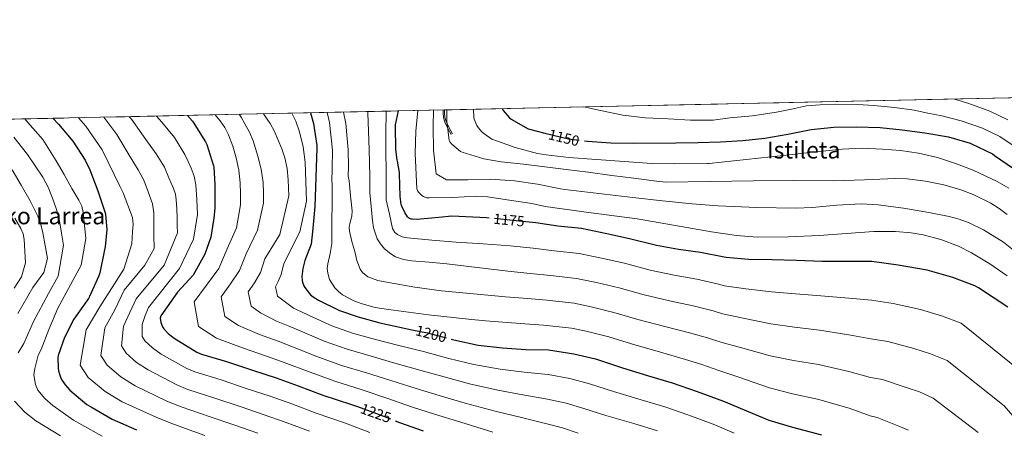
# Model space of a CAD drawing. Extents: x 641335 to 648243, y 743972 to 748742.
# Drawn here: x 644971 to 645641, y 748463 to 748742 of the extents above; entities that cross this region are included whole.
import ezdxf
from ezdxf.enums import TextEntityAlignment as Align

# ---------------------------------------------------------------- set-up
doc = ezdxf.new("R2010")
doc.units = 0
doc.header["$MEASUREMENT"] = 0
doc.linetypes.add('DGN Style 3', pattern=[111.12578400000001, 79.37556000000001, -31.750224])
doc.linetypes.add('DGN Style 5', pattern=[55.562892, 23.812668, -31.750224])
for name, color, linetype in [('Nivel 21', 7, 'Continuous'), ('Nivel 22', 7, 'Continuous'), ('Nivel 4', 7, 'Continuous'), ('Nivel 41', 7, 'Continuous'), ('Nivel 45', 7, 'Continuous'), ('Nivel 49', 7, 'Continuous'), ('Nivel 5', 7, 'Continuous'), ('Nivel 57', 7, 'Continuous'), ('Nivel 61', 7, 'Continuous')]:
    doc.layers.add(name, color=color, linetype=linetype)
doc.styles.add('Style-ariali', font='ariali.shx', dxfattribs={"bigfont": 'arialibig.shx'})
doc.styles.add('Style-times', font='times.shx', dxfattribs={"bigfont": 'timesbig.shx'})

msp = doc.modelspace()

# ---------------------------------------------------------------- linework, layer by layer
at = {"layer": 'Nivel 21', "color": 7, "linetype": 'Continuous', "lineweight": 0, "extrusion": (0.06107836004401876, 0.05447835042512373, 0.9966451441056092), "elevation": 81355.65958966446, "flags": 128}
msp.add_lwpolyline([(129199.3799995813, -976501.8753606505), (129203.9116342424, -976503.0483224131), (129208.4432689036, -976504.2212841758), (129211.1461528927, -976505.542763937), (129213.5667198183, -976507.4291843555), (129215.0580052141, -976508.680982545)], dxfattribs=at)
at = {"layer": 'Nivel 21', "color": 7, "linetype": 'DGN Style 3', "lineweight": 0}
msp.add_polyline3d([(645264.4269999999, 748663.996, 1161.885), (645262.283, 748668.156, 1161.789), (645260.0930000001, 748672.406, 1161.691), (645259.2209999999, 748675.497, 1161.58), (645259.0050000001, 748678.6769999999, 1161.422), (645259.024, 748680.646, 1163.438)], dxfattribs=at)
at = {"layer": 'Nivel 22', "color": 30, "linetype": 'DGN Style 5', "lineweight": 30, "flags": 128}
for points, elevation in [([(645328.1470000001, 748664.946), (645344.146, 748661.0109999999), (645355.044, 748659.7479999999)], 1150), ([(645317.5020000001, 748604.344), (645306.2820000001, 748605.5549999999), (645290.254, 748607.094)], 1175), ([(645237.771, 748531.1329999999), (645248.2990000001, 748528.9950000001), (645264.4040000001, 748524.8389999999)], 1200), ([(645200.804, 748478.9210000001), (645213.771, 748474.243), (645226.4299999999, 748469.253)], 1225)]:
    msp.add_lwpolyline(points, dxfattribs=dict(at, elevation=elevation))
at = {"layer": 'Nivel 4', "color": 30, "linetype": 'Continuous', "lineweight": 30, "flags": 128}
for points, elevation in [([(645290.254, 748607.094), (645288.618, 748607.2509999999), (645264.906, 748608.4990000001), (645256.0819999999, 748607.5390000001), (645243.514, 748606.291), (645241.362, 748606.179), (645238.0179999999, 748606.331), (645237.226, 748606.4750000001), (645236.122, 748606.8430000001), (645235.4180000001, 748607.2509999999), (645234.666, 748607.9070000001), (645232.8260000001, 748610.851), (645230.8260000001, 748615.1869999999), (645230.426, 748616.4110000001), (645229.7139999999, 748621.683), (645229.2660000001, 748637.1229999999), (645229.226, 748638.1950000001), (645227.9380000001, 748645.875), (645227.6980000001, 748646.659), (645226.7220000001, 748653.763), (645226.594, 748669.5390000001), (645226.658, 748670.635), (645228.736, 748680.0009999999)], 1175), ([(645299.2320000001, 748681.503), (645299.314, 748681.315), (645299.8659999999, 748680.395), (645304.0819999999, 748675.243), (645305.2180000001, 748674.379), (645316.7139999999, 748667.811), (645317.8019999999, 748667.4909999999), (645328.1470000001, 748664.946)], 1150), ([(644993.44, 748674.987), (644997.354, 748671.003), (645007.186, 748659.355), (645015.5619999999, 748646.4510000001), (645018.642, 748640.0430000001), (645024.0660000001, 748625.747), (645029.138, 748610.6429999999), (645029.3060000001, 748609.6510000001), (645030.314, 748599.443), (645029.1950000001, 748587.459), (645028.747, 748585.4750000001), (645025.4510000001, 748569.923), (645024.7150000001, 748567.811), (645018.5390000001, 748553.763), (645017.675, 748552.3870000001), (645007.8829999999, 748538.2749999999), (645001.483, 748525.8589999999), (644997.227, 748513.699), (644997.003, 748512.003), (644997.0989999999, 748504.9950000001), (644997.3870000001, 748503.1710000001), (644998.6669999999, 748498.915), (644999.4029999999, 748497.315), (645001.8670000001, 748493.6669999999), (645005.067, 748490.115), (645016.7150000001, 748480.2590000001), (645020.1710000001, 748478.2110000001), (645033.771, 748470.371), (645050.4110000001, 748463.075)], 1250), ([(645085.139, 748676.9410000001), (645088.6100000001, 748673.067), (645089.0819999999, 748672.315), (645097.338, 748659.0349999999), (645098.162, 748657.1070000001), (645102.858, 748642.723), (645103.058, 748641.659), (645103.73, 748630.0430000001), (645103.818, 748614.0830000001), (645102.962, 748606.9070000001), (645102.754, 748605.7550000001), (645101.0449999999, 748594.2139999999), (645096.8929999999, 748582.5889999999), (645088.925, 748568.317), (645078.227, 748556.7080000001), (645066.8910000001, 748540.547), (645066.6030000001, 748539.0109999999), (645066.8910000001, 748536.003), (645068.203, 748533.1869999999), (645069.067, 748531.8430000001), (645071.979, 748528.675), (645076.0109999999, 748525.379), (645091.4990000001, 748515.875), (645094.6669999999, 748514.659), (645111.6910000001, 748509.6669999999), (645129.2590000001, 748503.747), (645145.4510000001, 748498.371), (645160.4269999999, 748492.9310000001), (645177.227, 748486.595), (645196.6510000001, 748480.419), (645200.804, 748478.9210000001)], 1225), ([(645168.7509999999, 748678.723), (645170.7620000001, 748671.443), (645173.01, 748656.435), (645173.05, 748654.723), (645171.746, 748615.0190000001), (645170.338, 748599.979), (645169.3219999999, 748589.283), (645164.875, 748578.2110000001), (645163.467, 748572.8030000001), (645162.923, 748567.2990000001), (645163.051, 748564.675), (645163.243, 748563.619), (645164.267, 748560.963), (645164.9070000001, 748559.8430000001), (645168.747, 748554.915), (645170.6030000001, 748553.443), (645174.219, 748551.267), (645188.395, 748544.291), (645201.131, 748539.939), (645216.0109999999, 748535.9709999999), (645231.595, 748532.3870000001), (645237.771, 748531.1329999999)], 1200), ([(645355.044, 748659.7479999999), (645357.122, 748659.507), (645372.9780000001, 748658.4110000001), (645388.666, 748658.0590000001), (645417.1939999999, 748658.307), (645432.3700000001, 748658.635), (645447.682, 748659.0349999999), (645462.834, 748659.8430000001), (645477.7779999999, 748661.4909999999), (645493.4340000001, 748664.1070000001), (645509.338, 748667.2590000001), (645524.818, 748668.9070000001), (645540.0819999999, 748669.155), (645556.186, 748668.659), (645571.1780000001, 748667.219), (645586.6340000001, 748665.2110000001), (645602.6980000001, 748662.467), (645617.338, 748658.1229999999), (645618.4580000001, 748657.6030000001), (645632.594, 748650.8030000001), (645634.0819999999, 748649.7790000001), (645647.0020000001, 748640.923)], 1150), ([(645643.1140000001, 748546.611), (645623.146, 748559.635), (645620.7139999999, 748561.0109999999), (645605.5460000001, 748566.6429999999), (645588.2660000001, 748571.635), (645568.554, 748574.9950000001), (645550.506, 748577.4909999999), (645534.8899999999, 748577.6510000001), (645516.5220000001, 748577.619), (645499.2420000001, 748578.163), (645482.6980000001, 748578.6429999999), (645466.6340000001, 748578.963), (645451.5619999999, 748580.3389999999), (645450.0900000001, 748580.435), (645433.962, 748583.763), (645419.0819999999, 748585.811), (645404.138, 748588.435), (645385.8019999999, 748593.1070000001), (645370.2180000001, 748596.4029999999), (645353.162, 748600.0190000001), (645337.034, 748601.6510000001), (645321.994, 748603.8589999999), (645317.5020000001, 748604.344)], 1175), ([(645264.4040000001, 748524.8389999999), (645266.155, 748524.3870000001), (645282.7949999999, 748520.675), (645299.4029999999, 748518.7550000001), (645315.1470000001, 748517.7949999999), (645330.7309999999, 748517.4110000001), (645347.8189999999, 748514.787), (645362.571, 748511.331), (645380.2350000001, 748505.571), (645398.763, 748499.811), (645414.6669999999, 748495.0109999999), (645431.6910000001, 748489.1869999999), (645449.7069999999, 748482.6910000001), (645463.6910000001, 748476.611), (645480.619, 748469.7309999999), (645496.587, 748464.8030000001), (645516.267, 748459.747)], 1200), ([(645226.4299999999, 748469.253), (645229.1950000001, 748468.163), (645245.3870000001, 748462.371)], 1225)]:
    msp.add_lwpolyline(points, dxfattribs=dict(at, elevation=elevation))
at = {"layer": 'Nivel 49', "color": 7, "linetype": 'Continuous', "lineweight": 0, "extrusion": (0.07355891038526954, 0.001567465610300362, 0.9972896418566135), "elevation": 49903.69770586576, "flags": 128}
msp.add_lwpolyline([(734764.033381104, -658654.7423141552), (734764.033381104, -660033.093119866)], dxfattribs=at)
at = {"layer": 'Nivel 5', "color": 30, "linetype": 'Continuous', "lineweight": 0, "flags": 128}
for points, elevation in [([(645606.8090000001, 748688.057), (645616.446, 748685.162), (645630.7080000001, 748679.834), (645642.962, 748673.983)], 1140), ([(645180.04, 748678.963), (645181.6240000001, 748672.165), (645183.7479999999, 748653.4140000001), (645183.568, 748640.5959999999), (645183.3470000001, 748632.2250000001), (645183.6000000001, 748630.5430000001), (645183.4180000001, 748617.574), (645183.236, 748604.604), (645183.2339999999, 748597.25), (645183.236, 748589.895), (645182.0889999999, 748582.969), (645180.4750000001, 748576.105), (645180.2039999999, 748572.896), (645180.4750000001, 748569.6699999999), (645181.763, 748565.358), (645185.2749999999, 748559.56), (645187.716, 748557.0830000001), (645190.5970000001, 748554.9610000001), (645198.233, 748550.916), (645204.0179999999, 748548.6780000001), (645212.8360000001, 748546.3289999999), (645221.881, 748544.8489999999), (645249.004, 748541.3940000001), (645276.169, 748538.4140000001), (645287.898, 748537.331), (645299.628, 748536.2479999999), (645314.575, 748535.1259999999), (645327.158, 748534.378), (645346.3030000001, 748532.23), (645356.183, 748530.2010000001), (645371.6599999999, 748526.237), (645387.084, 748521.5009999999), (645406.7919999999, 748515.814), (645423.935, 748510.9110000001), (645435.0490000001, 748507.5460000001), (645446.55, 748503.493), (645459.354, 748499.223), (645480.963, 748491.5430000001), (645496.6159999999, 748487.6300000001), (645513.5760000001, 748484.0260000001), (645535.064, 748477.7420000001), (645549.4310000001, 748472.5179999999), (645554.236, 748471.462), (645570.112, 748465.1329999999), (645575.5860000001, 748462.9369999999)], 1195), ([(645191.1399999999, 748679.2), (645192.8659999999, 748671.5090000001), (645194.4909999999, 748653.5009999999), (645194.601, 748642.112), (645194.4950000001, 748635.6370000001), (645195.006, 748632.456), (645196.0220000001, 748622.2069999999), (645197.038, 748611.9580000001), (645196.81, 748608.4990000001), (645195.483, 748603.321), (645195.0530000001, 748600.7409999999), (645195.1969999999, 748598.169), (645196.9169999999, 748591.2409999999), (645198.878, 748584.379), (645200.399, 748578.358), (645202.558, 748572.4280000001), (645204.075, 748570.1669999999), (645207.7080000001, 748567.246), (645214.612, 748564.673), (645221.881, 748563.2350000001), (645239.787, 748560.094), (645257.7660000001, 748557.719), (645279.5279999999, 748555.6470000001), (645301.291, 748553.575), (645316.4299999999, 748552.3090000001), (645329.6270000001, 748551.196), (645348.0179999999, 748549.1769999999), (645359.692, 748546.7509999999), (645375.1950000001, 748542.9550000001), (645391.3470000001, 748538.2350000001), (645409.8640000001, 748533.3130000001), (645426.442, 748529.1240000001), (645438.8090000001, 748525.7679999999), (645447.8030000001, 748522.7039999999), (645461.1740000001, 748519.158), (645481.3970000001, 748513.318), (645497.2720000001, 748510.263), (645514.3119999999, 748507.4240000001), (645535.021, 748502.719), (645549.7, 748498.7609999999), (645557.815, 748497.345), (645574.6510000001, 748491.7590000001), (645583.0760000001, 748488.8630000001), (645592.375, 748484.6910000001), (645622.8559999999, 748461.2239999999)], 1190), ([(645207.719, 748679.5530000001), (645207.73, 748678.5789999999), (645208.179, 748666.1950000001), (645208.6259999999, 748653.811), (645208.9029999999, 748644.628), (645209.074, 748635.443), (645209.1059999999, 748629.8430000001), (645209.138, 748624.243), (645209.9890000001, 748614.8829999999), (645210.8400000001, 748605.523), (645211.615, 748600.3759999999), (645214.21, 748593.0220000001), (645216.334, 748589.544), (645219.121, 748586.2180000001), (645223.3200000001, 748582.6880000001), (645226.673, 748580.781), (645231.9709999999, 748578.9029999999), (645237.523, 748577.9439999999), (645249.497, 748577.0819999999), (645261.4469999999, 748576.105), (645282.2010000001, 748573.503), (645302.9550000001, 748570.9010000001), (645318.284, 748569.493), (645332.0959999999, 748568.0150000001), (645349.7320000001, 748566.125), (645363.2, 748563.3019999999), (645378.7309999999, 748559.672), (645395.611, 748554.9680000001), (645412.9369999999, 748550.8130000001), (645428.9480000001, 748547.337), (645442.5700000001, 748543.9909999999), (645449.0560000001, 748541.916), (645462.994, 748539.0930000001), (645481.8300000001, 748535.0930000001), (645497.929, 748532.8970000001), (645515.0490000001, 748530.8230000001), (645534.977, 748527.6969999999), (645549.9680000001, 748525.0050000001), (645561.395, 748523.229), (645579.189, 748518.3840000001), (645590.5660000001, 748514.79), (645601.8219999999, 748510.131), (645640.4990000001, 748479.467), (645674.585, 748440.1740000001)], 1185), ([(645220.182, 748679.8189999999), (645220.146, 748677.939), (645220.077, 748666.227), (645220.0819999999, 748654.5150000001), (645220.1780000001, 748636.979), (645220.274, 748619.443), (645222.4580000001, 748609.7250000001), (645224.6410000001, 748600.007), (645226.0320000001, 748597.4099999999), (645227.835, 748595.8929999999), (645231.2250000001, 748594.314), (645234.763, 748593.5719999999), (645251.3200000001, 748592.087), (645267.8870000001, 748590.814), (645286.2520000001, 748589.521), (645304.618, 748588.2280000001), (645320.139, 748586.676), (645334.565, 748584.8330000001), (645351.4469999999, 748583.0719999999), (645366.709, 748579.852), (645382.2660000001, 748576.3900000001), (645399.8740000001, 748571.702), (645416.0090000001, 748568.3119999999), (645431.4550000001, 748565.55), (645446.3300000001, 748562.213), (645450.3090000001, 748561.1270000001), (645464.814, 748559.0279999999), (645482.264, 748556.868), (645498.585, 748555.53), (645515.7849999999, 748554.2209999999), (645534.9340000001, 748552.6740000001), (645550.237, 748551.2479999999), (645564.9739999999, 748549.112), (645583.7280000001, 748545.01), (645598.0560000001, 748540.716), (645611.2679999999, 748535.571), (645658.1429999999, 748497.7110000001)], 1180), ([(645642.594, 748567.912), (645630.713, 748576.064), (645618.425, 748583.558), (645609.5260000001, 748588.0220000001), (645597.601, 748592.5760000001), (645585.53, 748595.652), (645577.4210000001, 748596.9780000001), (645566.5560000001, 748597.956), (645552.017, 748598.077), (645533.335, 748596.6370000001), (645514.6370000001, 748595.2050000001), (645493.5989999999, 748594.398), (645472.5490000001, 748594.2380000001), (645458.565, 748595.2050000001), (645441.6000000001, 748597.666), (645424.747, 748600.8), (645390.9920000001, 748606.696), (645359.693, 748610.798), (645328.3940000001, 748614.899), (645319.354, 748617.0349999999), (645304.2180000001, 748619.3470000001), (645289.074, 748621.619), (645281.3219999999, 748622.075), (645265.4180000001, 748621.027), (645249.4340000001, 748620.875), (645247.858, 748620.915), (645246.578, 748621.307), (645245.5860000001, 748621.787), (645244.4180000001, 748622.547), (645242.3060000001, 748624.8189999999), (645241.506, 748625.9709999999), (645241.01, 748626.923), (645239.906, 748651.0190000001), (645240.3859999999, 748666.2590000001), (645241.8360000001, 748680.28)], 1170), ([(645652.658, 748580.8400000001), (645640.145, 748590.7690000001), (645626.483, 748599.1669999999), (645616.7150000001, 748603.8230000001), (645610.021, 748606.297), (645603.233, 748608.202), (645589.398, 748611.0050000001), (645572.175, 748613.9369999999), (645554.9299999999, 748616.1070000001), (645543.3910000001, 748616.7509999999), (645526.682, 748615.9180000001), (645509.969, 748614.283), (645498.8219999999, 748613.878), (645472.395, 748614.307), (645445.9639999999, 748615.355), (645428.3729999999, 748616.7509999999), (645408.226, 748618.815), (645388.1170000001, 748621.061), (645364.912, 748623.8160000001), (645341.706, 748626.571), (645338.77, 748627.051), (645323.1699999999, 748630.1710000001), (645307.4820000001, 748632.4110000001), (645290.922, 748633.587), (645275.858, 748633.203), (645262.514, 748633.075), (645261.594, 748633.091), (645261.298, 748633.1070000001), (645254.29, 748637.2590000001), (645252.53, 748653.419), (645252.2820000001, 748669.179), (645252.4809999999, 748680.507)], 1165), ([(645261.4340000001, 748680.6980000001), (645261.442, 748672.939), (645263.0819999999, 748659.7949999999), (645263.5700000001, 748659.0349999999), (645264.9780000001, 748657.3870000001), (645270.834, 748652.3630000001), (645271.842, 748651.979), (645286.6259999999, 748647.4269999999), (645298.362, 748645.3630000001), (645313.6100000001, 748643.8670000001), (645342.5700000001, 748640.179), (645357.6340000001, 748638.4110000001), (645373.7139999999, 748635.9950000001), (645388.77, 748634.2350000001), (645404.1699999999, 748632.203), (645410.754, 748631.595), (645440.4099999999, 748632.074), (645470.067, 748632.5519999999), (645497.3829999999, 748632.6410000001), (645524.7010000001, 748632.5519999999), (645545.551, 748633.196), (645566.395, 748633.9880000001), (645574.7050000001, 748633.7930000001), (645587.1059999999, 748632.335), (645599.462, 748629.679), (645611.0719999999, 748626.254), (645619.5220000001, 748623.0830000001), (645631.568, 748617.156), (645637.2280000001, 748613.588), (645642.594, 748609.5689999999)], 1160), ([(645279.648, 748681.0860000001), (645279.906, 748675.459), (645280.1540000001, 748674.483), (645281.922, 748670.1950000001), (645282.77, 748668.835), (645285.298, 748665.7550000001), (645286.594, 748664.5789999999), (645292.0419999999, 748660.8589999999), (645293.4739999999, 748660.243), (645307.9380000001, 748655.155), (645323.1939999999, 748651.0590000001), (645328.994, 748650.243), (645344.4820000001, 748648.395), (645400.8500000001, 748644.2749999999), (645416.3219999999, 748644.115), (645439.0179999999, 748644.243), (645439.8659999999, 748644.243), (645465.03, 748647.0160000001), (645490.1950000001, 748649.7890000001), (645510.3200000001, 748651.973), (645530.452, 748654.0989999999), (645544.095, 748654.618), (645557.7679999999, 748654.0989999999), (645570.0149999999, 748653.0560000001), (645582.21, 748651.226), (645595.2890000001, 748648.2220000001), (645608.0889999999, 748644.044), (645619.4169999999, 748639.638), (645635.8289999999, 748632.013), (645643.675, 748627.5390000001)], 1155), ([(645354.6059999999, 748682.683), (645366.0819999999, 748680.3230000001), (645381.146, 748677.2110000001), (645396.4820000001, 748675.219), (645411.946, 748674.6030000001), (645427.2660000001, 748673.811), (645442.578, 748673.7790000001), (645453.9310000001, 748675.2849999999), (645469.422, 748676.6240000001), (645485.689, 748679.213), (645495.8600000001, 748681.2010000001), (645506.23, 748683.5050000001), (645515.5290000001, 748684.129), (645526.1680000001, 748684.577), (645540.9850000001, 748684.4569999999), (645551.959, 748683.6329999999), (645566.02, 748682.307), (645579.2509999999, 748680.459), (645588.665, 748678.584), (645598.192, 748676.639), (645611.412, 748673.2690000001), (645625.7350000001, 748668.165), (645637.5360000001, 748662.5090000001), (645646.754, 748656.4450000001)], 1145), ([(645027.104, 748458.8049999999), (645013.281, 748466.584), (645007.6880000001, 748469.5900000001), (644993.514, 748479.7069999999), (644988.1740000001, 748484.4180000001), (644983.3999999999, 748489.9539999999), (644981.743, 748493.825), (644980.5419999999, 748500.5109999999), (644981.2250000001, 748504.7779999999), (644983.504, 748513.7860000001), (644985.5390000001, 748517.79), (644990.909, 748531.31), (644996.96, 748545.854), (645012.7949999999, 748575.041), (645015.8740000001, 748593.331), (645015.0419999999, 748602.163), (645014.21, 748610.9950000001), (645013.185, 748615.315), (645011.2590000001, 748619.395), (645006.53, 748627.2509999999), (645001.2479999999, 748636.753), (644995.7779999999, 748646.131), (644991.3049999999, 748653.399), (644986.8319999999, 748660.6669999999), (644976.598, 748672.192), (644974.3899999999, 748674.581)], 1255), ([(645096.9210000001, 748459.2990000001), (645076.2209999999, 748466.6030000001), (645064.199, 748471.3859999999), (645040.737, 748482.227), (645029.0290000001, 748489.1950000001), (645017.6000000001, 748498.757), (645012.179, 748507.085), (645016.2490000001, 748531.1540000001), (645025.3970000001, 748546.737), (645041.737, 748572.2849999999), (645047.298, 748589.5549999999), (645047.554, 748593.619), (645047.81, 748597.683), (645048.253, 748602.686), (645047.682, 748607.5390000001), (645044.564, 748615.9140000001), (645041.446, 748624.288), (645039.1440000001, 748628.7490000001), (645035.176, 748636.8219999999), (645027.0320000001, 748653.6370000001), (645016.044, 748669.642), (645011.048, 748675.362)], 1245), ([(645133.0120000001, 748460.905), (645116.673, 748466.399), (645100.6140000001, 748471.8910000001), (645080.8330000001, 748478.6170000001), (645071.024, 748482.5079999999), (645049.5549999999, 748493.0150000001), (645039.7660000001, 748499.065), (645030.467, 748507.0290000001), (645026.185, 748513.6100000001), (645028.909, 748532.3659999999), (645035.6980000001, 748544.8060000001), (645041.9750000001, 748558.024), (645056.183, 748575.142), (645062.338, 748586.483), (645062.3060000001, 748595.571), (645062.274, 748604.659), (645062.27, 748610.7960000001), (645061.25, 748616.7550000001), (645058.334, 748624.865), (645055.419, 748632.9750000001), (645051.5109999999, 748639.8289999999), (645046.021, 748648.689), (645036.9880000001, 748663.973), (645028.176, 748675.727)], 1240), ([(645075.6499999999, 748627.315), (645072.521, 748634.4880000001), (645069.392, 748641.6610000001), (645063.8770000001, 748650.908), (645056.865, 748660.557), (645046.9450000001, 748674.308), (645045.4680000001, 748676.0959999999)], 1235), ([(645209.105, 748461.307), (645192.5549999999, 748467.5360000001), (645172.6159999999, 748474.368), (645155.97, 748480.6599999999), (645141.3049999999, 748485.882), (645125.064, 748491.298), (645107.9990000001, 748497.075), (645090.0560000001, 748502.645), (645084.6740000001, 748504.753), (645067.192, 748514.591), (645061.2409999999, 748518.8049999999), (645056.2, 748523.5719999999), (645054.1969999999, 748526.6610000001), (645054.23, 748534.791), (645056.301, 748540.943), (645058.5860000001, 748546.3729999999), (645079.737, 748572.7890000001), (645089.159, 748592.7919999999), (645091.906, 748609.6510000001), (645091.362, 748619.7309999999), (645090.818, 748629.811), (645089.71, 748635.571), (645087.554, 748641.075), (645085.46, 748645.712), (645083.365, 748650.348), (645076.244, 748661.9880000001), (645067.71, 748672.4240000001), (645064.111, 748676.493)], 1230), ([(645103.8640000001, 748677.3400000001), (645107.3300000001, 748673.331), (645110.5090000001, 748668.7339999999), (645113.0260000001, 748663.6669999999), (645116.033, 748656.0109999999), (645118.274, 748648.115), (645120.142, 748639.6100000001), (645121.0260000001, 748631.027), (645121.058, 748623.571), (645121.0900000001, 748616.115), (645118.5050000001, 748600.5959999999), (645112.1810000001, 748586.156), (645106.389, 748572.8870000001), (645098.148, 748561.5090000001), (645089.733, 748550.253), (645092.6259999999, 748533.342), (645104.817, 748525.5050000001), (645122.514, 748518.889), (645138.75, 748513.281), (645149.162, 748509.629), (645167.838, 748502.517), (645186.104, 748495.9610000001), (645203.841, 748490.3330000001), (645220.601, 748484.585), (645238.051, 748478.5290000001), (645253.064, 748473.659), (645271.087, 748468.189), (645292.788, 748461.533)], 1220), ([(645108.111, 748553.595), (645114.3740000001, 748562.3), (645120.523, 748571.49), (645125.0020000001, 748582.818), (645132.6370000001, 748598.831), (645136.834, 748617.203), (645136.706, 748624.2749999999), (645136.578, 748631.3470000001), (645135.24, 748640.3019999999), (645132.8659999999, 748649.139), (645131.476, 748654.4299999999), (645129.794, 748659.635), (645127.2110000001, 748665.5719999999), (645124.162, 748671.283), (645121.534, 748675.8500000001), (645120.3289999999, 748677.6910000001)], 1215), ([(645136.854, 748678.0430000001), (645141.314, 748671.5390000001), (645144.2860000001, 748665.99), (645146.754, 748660.1470000001), (645149.288, 748654.256), (645151.362, 748648.179), (645152.811, 748640.73), (645153.4739999999, 748633.203), (645153.7620000001, 748627.7309999999), (645154.05, 748622.2590000001), (645147.9480000001, 748595.889), (645137.824, 748579.479), (645134.656, 748570.0930000001), (645130.5989999999, 748563.092), (645126.4880000001, 748556.936), (645128.4469999999, 748547.1529999999), (645134.862, 748542.6740000001), (645145.631, 748536.902), (645154.6769999999, 748533.362), (645161.6910000001, 748530.4480000001), (645178.1170000001, 748523.4040000001), (645193.6170000001, 748517.95), (645209.926, 748513.152), (645226.098, 748508.486), (645243.175, 748503.7620000001), (645259.6089999999, 748499.023), (645276.9410000001, 748494.432), (645296.095, 748490.1440000001), (645313.264, 748486.913), (645329.906, 748483.9369999999), (645342.659, 748481.183), (645354.673, 748477.6170000001), (645369.5430000001, 748472.783), (645388.662, 748467.3200000001), (645404.828, 748462.4110000001)], 1210), ([(645156.041, 748678.452), (645158.7209999999, 748673.142), (645161.3459999999, 748665.7790000001), (645163.889, 748655.574), (645165.122, 748645.2350000001), (645165.538, 748631.9550000001), (645165.9539999999, 748618.675), (645161.4909999999, 748597.6540000001), (645150.645, 748576.1410000001), (645148.79, 748568.696), (645146.825, 748563.8829999999), (645144.8659999999, 748560.2779999999), (645146.3570000001, 748554.058), (645149.8840000001, 748551.2590000001), (645157.189, 748545.909), (645162.6399999999, 748543.402), (645167.9550000001, 748540.8570000001), (645183.256, 748533.848), (645197.3740000001, 748528.9450000001), (645212.9680000001, 748524.561), (645228.8470000001, 748520.436), (645245.737, 748516.378), (645262.882, 748511.7050000001), (645279.868, 748507.554), (645297.7490000001, 748504.449), (645314.2050000001, 748502.354), (645330.3189999999, 748500.6740000001), (645345.2390000001, 748497.9850000001), (645358.622, 748494.4739999999), (645374.889, 748489.1769999999), (645393.713, 748483.565), (645409.747, 748478.7110000001), (645426.149, 748472.987), (645443.8559999999, 748466.4639999999), (645456.858, 748460.895)], 1205), ([(644966.97, 748662.054), (644976.31, 748650.3300000001), (644981.4680000001, 748642.6939999999), (644986.6259999999, 748635.0590000001), (644990.3859999999, 748628.051), (644993.3459999999, 748620.595), (644996.122, 748613.041), (644998.0819999999, 748605.2990000001), (644999.3940000001, 748596.9469999999), (645000.706, 748588.595), (644997.246, 748567.538), (644990.645, 748555.821), (644980.334, 748536.7609999999), (644973.851, 748521.881), (644970.004, 748515.5689999999)], 1260), ([(644965.788, 748639.994), (644971.983, 748629.398), (644978.1780000001, 748618.8030000001), (644983.412, 748608.337), (644985.3770000001, 748602.8289999999), (644986.754, 748597.1710000001), (644988.354, 748588.4029999999), (644989.9539999999, 748579.635), (644987.4240000001, 748570.213), (644979.9880000001, 748559.7860000001), (644969.76, 748542.2110000001)], 1265), ([(645168.004, 748462.1410000001), (645151.5120000001, 748468.3900000001), (645137.158, 748473.3940000001), (645120.869, 748478.848), (645104.3060000001, 748484.483), (645085.4439999999, 748490.631), (645077.8489999999, 748493.631), (645058.3740000001, 748503.8030000001), (645050.504, 748508.935), (645043.3330000001, 748515.3), (645040.1910000001, 748520.1359999999), (645041.5700000001, 748533.5789999999), (645046, 748542.8740000001), (645050.281, 748552.1980000001), (645069.138, 748575.142), (645078.21, 748597.1070000001), (645078.146, 748602.163), (645078.0819999999, 748607.219), (645077.8940000001, 748613.3330000001), (645077.506, 748619.443), (645076.9040000001, 748623.462), (645075.6499999999, 748627.315)], 1235), ([(644967.618, 748607.027), (644971.6680000001, 748599.95), (644973.294, 748596.291), (644974.0819999999, 748592.435), (644974.53, 748584.5630000001), (644974.9780000001, 748576.6910000001), (644972.3219999999, 748567.1950000001), (644967.163, 748559.3829999999)], 1270), ([(645350.723, 748460.7590000001), (645340.078, 748464.3800000001), (645329.494, 748467.199), (645312.3219999999, 748471.4709999999), (645294.442, 748475.838), (645274.014, 748481.311), (645256.337, 748486.341), (645240.6130000001, 748491.145), (645223.3500000001, 748496.5349999999), (645206.8829999999, 748501.7420000001), (645189.861, 748506.956), (645172.977, 748512.9610000001), (645155.426, 748520.038), (645146.713, 748523.321), (645134.0719999999, 748527.896), (645119.8389999999, 748534.0900000001), (645110.5360000001, 748540.247), (645108.111, 748553.595)], 1215), ([(644967.3970000001, 748482.592), (644974.4809999999, 748475.1699999999), (644981.962, 748469.2990000001), (644998.6610000001, 748458.922)], 1260)]:
    msp.add_lwpolyline(points, dxfattribs=dict(at, elevation=elevation))
at = {"layer": 'Nivel 57', "color": 92, "linetype": 'DGN Style 3', "lineweight": 0}
msp.add_polyline3d([(646112.1130000001, 748698.825, 1206.104), (644737.81, 748669.54, 1307.517), (641959.94, 748611.7509999999, 1231.005)], dxfattribs=at)
at = {"layer": 'Nivel 61', "color": 7, "linetype": 'Continuous', "lineweight": 0, "flags": 128}
msp.add_lwpolyline([(641429.72, 743972.04), (641382.1499999999, 746285.3900000001), (641334.54, 748598.74), (644737.81, 748669.54), (648141.0900000001, 748742.06), (648191.01, 746428.7), (648240.9199999999, 744115.3700000001), (644835.3300000001, 744042.8600000001)], close=True, dxfattribs=at)

# ---------------------------------------------------------------- texts
at = {"layer": 'Nivel 41', "color": 7, "linetype": 'Continuous', "lineweight": 0, "style": 'Style-ariali'}
for s, rotation, p in [('1150', 346.1809401543571, (645341.1371575831, 748661.751226506, 1150)), ('1175', 354.5155867493365, (645303.7931511332, 748605.7940678569, 1175)), ('1200', 345.5297058894278, (645250.8431793661, 748528.339234554, 1200)), ('1225', 340.1632095386346, (645213.2131293186, 748474.4451957452, 1225))]:
    msp.add_text(s, height=7.000002, rotation=rotation, dxfattribs=at).set_placement(p, align=Align.MIDDLE_CENTER)
at = {"layer": 'Nivel 45', "color": 7, "linetype": 'Continuous', "lineweight": 0, "style": 'Style-times'}
for s, p in [('Istileta', (645504.1970106116, 748653.3970009999, 1155.378)), ('Behien Itzalaldeko Larrea', (644936.013338031, 748608.632001, 1278.059))]:
    msp.add_text(s, height=11.500002, dxfattribs=at).set_placement(p, align=Align.MIDDLE_CENTER)

doc.saveas('drawing.dxf')
